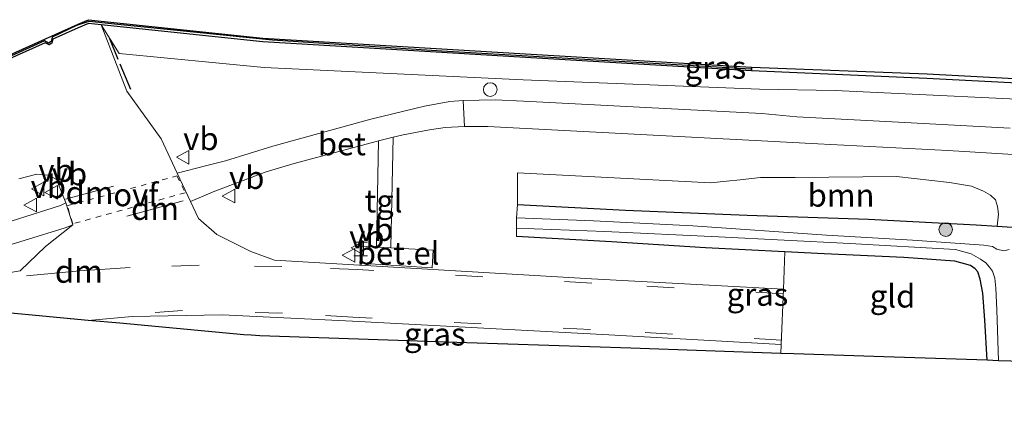
# Model space of a CAD drawing. Units: metres. Extents: x 220000 to 230000, y 585503 to 586647.
# Drawn here: x 227411 to 227519, y 586457 to 586499 of the extents above; entities that cross this region are included whole.
import ezdxf
from ezdxf.enums import TextEntityAlignment as Align

# ---------------------------------------------------------------- set-up
doc = ezdxf.new("R2010")
doc.units = ezdxf.units.M
doc.linetypes.add('VW-3-9_STREEP', pattern=[12, 3, -9])
doc.linetypes.add('VW-6060_STREEP', pattern=[1.2, 0.6, -0.6])
doc.layers.get('0').update_dxf_attribs({"lineweight": 25})
for name, color, linetype in [('B-ME-GC-DAMWAND-GV-B6', 10, 'Continuous'), ('B-ME-GC-DAMWAND-L-B1', 10, 'Continuous'), ('B-ME-GW-INSTEEKWATERGANG-L-B1', 10, 'Continuous'), ('B-ME-IE-TERREINAFSCHEIDING-SCHRIKHEK-L-B1', 10, 'Continuous'), ('B-ME-KG-KADASTRAAL-OPNAMEDTMGRENS-L-B1', 10, 'Continuous')]:
    doc.layers.add(name, color=color, linetype=linetype)
for name, color, linetype, lineweight in [('B-ME-GR-BOOM-GV-B6', 93, 'Continuous', 18), ('B-ME-GR-BOOM-S-B1', 93, 'Continuous', 18), ('B-ME-GW-KRUINLIJN-L-B1', 93, 'Continuous', 18), ('B-ME-IE-GRASLAND-GV-B6', 93, 'Continuous', 18), ('B-ME-IE-GRONDWERKLIJN-GROND_INGERICHT-GV-B6', 253, 'Continuous', 18), ('B-ME-IE-INRICHTINGSELEMENT-S-B1', 253, 'Continuous', 18), ('B-ME-OB-WATERLIJN-L-B1', 133, 'OB-WATERLIJN', 18), ('B-ME-OG-WATER-GV-B6', 153, 'Continuous', 18), ('B-ME-VH-VERH_SOORT-BETON-OVERIG-GV-B6', 8, 'IE-TERREINAFSCHEIDING-NATUURLIJK-HOUTWAL', 18), ('B-ME-VH-VERH_SOORT-BITUMEN-GV-B6', 8, 'IE-TERREINAFSCHEIDING-NATUURLIJK-HOUTWAL', 18), ('B-ME-VH-VERH_SOORT-GV-B6', 8, 'Continuous', 18), ('B-ME-VH-VERH_SOORT-TEGELS-GV-B6', 8, 'Continuous', 18), ('B-ME-VW-MARKERING-39STREEP-015-L-B1', 255, 'VW-3-9_STREEP', 18), ('B-ME-VW-MARKERING-6060STRP10-GV-B6', 255, 'VW-6060_STREEP', 18), ('B-ME-VW-MARKERING-DRIEHOEK-L-B1', 7, 'VW-HAAIETAND70-R-B', 18), ('B-ME-VW-MEUBILAIR_WEGMEUBILAIR-VERKEERSBORD-S-B1', 8, 'Continuous', 18)]:
    doc.layers.add(name, color=color, linetype=linetype, lineweight=lineweight)
doc.styles.add('NLCS-ISO', font='NLCS-ISO.TTF')
doc.linetypes.add('IE-TERREINAFSCHEIDING-NATUURLIJK-HOUTWAL', pattern='A,7,-1.5,[67,NLCS.SHX,S=0.75,R=45,X=0,Y=0],-1.5,7,-1.5,[70,NLCS.SHX,S=0.75,R=0,X=0,Y=0],-1.5', length=20)
doc.linetypes.add('OB-WATERLIJN', pattern='A,10,[32,NLCS.SHX,S=2,R=0,X=0,Y=0],-12', length=22)
doc.linetypes.add('VW-HAAIETAND70-R-B', pattern='A,0,-0.5,[153,NLCS.SHX,S=1,R=180,X=-0.375,Y=0],-0.5', length=1)

# ---------------------------------------------------------------- blocks, each defined once
blk = doc.blocks.new('dtb')
blk.add_circle((0, 0), 0.75)
blk = doc.blocks.new('halte')
for p, q in [((-0.75, -0.75), (-0.75, 0.75)), ((0.75, 0), (-0.75, 0)), ((0.75, 0.75), (0.75, -0.75))]:
    blk.add_line(p, q)
blk = doc.blocks.new('verkeersbord')
for p, q in [((0, 0.75), (-0.75, -0.625)), ((0.75, -0.625), (0, 0.75)), ((-0.75, -0.625), (0.75, -0.625))]:
    blk.add_line(p, q)
blk = doc.blocks.new('boom')
h = blk.add_hatch(color=256)
edge = h.paths.add_edge_path()
edge.add_arc((0, 0), 0.75, 0, 360)
blk.add_circle((0, 0), 0.75)

msp = doc.modelspace()

# ---------------------------------------------------------------- linework, layer by layer
at = {"layer": 'B-ME-GC-DAMWAND-GV-B6'}
for points in [[(227383.3008, 586483.0148, -0.8869), (227417.5549, 586498.3753, -0.8963), (227418.6561, 586498.8552, -0.9127), (227437.8362, 586496.8341, -0.906), (227466.7186, 586495.1072, -0.8241), (227491.5442, 586493.6309, -0.8857), (227491.5442, 586493.2309, -0.4645), (227466.7186, 586494.7072, -0.574), (227437.8362, 586496.4341, -0.5096), (227420.0598, 586498.3072, 0.2517), (227418.6561, 586498.4552, 0.3432), (227417.5549, 586497.9753, 0.4432), (227414.769, 586496.7261, 0.4599)], [(227414.769, 586496.7261, 0.4599), (227414.6416, 586496.2633, 0.4599), (227414.3627, 586496.0859, 0.4599), (227413.9213, 586496.3097, 0.4599), (227383.3008, 586482.6148, 0.5121)], [(227510.8521, 586492.9026, -0.851), (227532.8108, 586491.7471, -0.851), (227555.7644, 586490.4568, -0.851), (227555.7365, 586489.9604, -0.851), (227555.1061, 586489.993, -0.3947), (227532.7837, 586491.2479, -0.3187), (227510.8269, 586492.4032, -0.2485), (227491.5442, 586493.2309, -0.4645), (227491.5442, 586493.6309, -0.8857), (227510.8521, 586492.9026, -0.851)]]:
    msp.add_polyline3d(points, dxfattribs=at)
at = {"layer": 'B-ME-GC-DAMWAND-L-B1'}
msp.add_polyline3d([(227491.4571, 586493.4286, -0.4645), (227457.5225, 586495.3991, -0.4739), (227438.881, 586496.6201, -0.5096), (227421.546, 586498.3491, 0.0179), (227419.1096, 586498.6275, 0.2799), (227418.7236, 586498.6678, 0.3263), (227417.3503, 586498.224, 0.4777), (227414.6905, 586496.9347, 0.4866), (227414.5631, 586496.472, 0.4599), (227414.2842, 586496.2945, 0.4657), (227413.8427, 586496.5184, 0.49), (227383.3851, 586482.7431, 0.5121)], dxfattribs=at)
at = {"layer": 'B-ME-GR-BOOM-GV-B6'}
msp.add_polyline3d([(227507.479, 586481.6224, 0.536), (227513.3168, 586480.9672, 0.4528), (227515.7202, 586480.5564, 0.4528), (227517.039, 586480.0362, 0.4488), (227517.8026, 586479.5747, 0.4528), (227518.3679, 586479.0703, 0.4208), (227518.5951, 586478.3242, 0.3488), (227518.6888, 586477.5019, 0.2408), (227518.5346, 586476.1607, 0.1207), (227516.255, 586476.3067, 0.1091), (227504.3957, 586476.9322, 0.1752), (227491.0718, 586477.3957, 0.1613), (227477.6916, 586477.9463, 0.21), (227465.8093, 586478.5693, 0.1752), (227465.8093, 586482.0178, 0.4183), (227487.0839, 586480.922, 0.4617), (227488.812, 586481.113, 0.4974), (227490.3013, 586481.2776, 0.5122), (227492.5284, 586481.5352, 0.5063), (227496.3608, 586481.533, 0.5419), (227507.479, 586481.6224, 0.536)], dxfattribs=at)
at = {"layer": 'B-ME-GW-INSTEEKWATERGANG-L-B1'}
for points in [[(227465.8093, 586478.5693, 0.1752), (227477.6916, 586477.9463, 0.21), (227491.0718, 586477.3957, 0.1613), (227504.3957, 586476.9322, 0.1752), (227516.255, 586476.3067, 0.1091), (227518.5346, 586476.1607, 0.1207), (227525.0614, 586475.7426, 0.1537), (227542.1786, 586474.7509, 0.1404), (227556.3006, 586474.0372, 0.1219), (227572.1984, 586473.2049, 0.1323), (227583.0007, 586472.7425, 0.0987), (227596.2322, 586472.0587, 0.0905), (227609.21, 586471.4519, 0.2423), (227610.5027, 586471.0579, 0.1277), (227611.8755, 586470.6173, 0.159), (227612.201, 586470.5259, 0.2753)], [(227517.4516, 586461.4394, -0.1382), (227517.1882, 586465.8689, -0.1682), (227516.9653, 586468.8326, -0.1589), (227516.6931, 586470.3434, -0.1322), (227516.4295, 586471.143, -0.0858), (227516.1337, 586471.4955, -0.0731), (227515.6034, 586471.8571, -0.0638), (227513.8918, 586472.3447, -0.0023), (227508.3056, 586472.7189, 0.2205), (227499.5149, 586473.147, 0.2843), (227495.2141, 586473.364, 0.2943), (227486.473, 586473.8051, 0.3145), (227476.1538, 586474.4376, 0.3516), (227465.7206, 586475.0458, 0.3005)]]:
    msp.add_polyline3d(points, dxfattribs=at)
at = {"layer": 'B-ME-GW-KRUINLIJN-L-B1'}
for points in [[(227492.4214, 586491.2341, 0.3956), (227466.4348, 586492.2405, 0.5653), (227437.9797, 586493.6028, 0.4386), (227422.053, 586495.1345, 0.3197), (227420.0598, 586498.3072, 0.2517)], [(227555.0658, 586488.9362, 0.2281), (227528.4145, 586489.7511, 0.3883), (227500.7311, 586491.0915, 0.4941), (227492.4214, 586491.2341, 0.3956)]]:
    msp.add_polyline3d(points, dxfattribs=at)
at = {"layer": 'B-ME-IE-GRASLAND-GV-B6'}
for points in [[(227519.9868, 586486.9251, 0.6221), (227508.3812, 586487.5787, 0.6314), (227496.5462, 586488.1953, 0.6604), (227492.6789, 586488.545, 0.7392), (227466.4895, 586489.9221, 0.7124), (227463.3867, 586490.0584, 0.7029), (227459.8638, 586489.9766, 0.6803), (227458.4039, 586489.8561, 0.6755), (227455.6089, 586489.3646, 0.6727), (227449.7075, 586487.9121, 0.6797), (227438.9284, 586484.9755, 0.6647), (227433.7247, 586483.3398, 0.6571), (227431.5247, 586482.7881, 0.6931), (227428.4268, 586481.9951, 0.7826), (227426.6527, 586485.7588, 0.6942), (227422.8827, 586491.0044, 0.4668), (227420.0598, 586498.3072, 0.2517), (227422.053, 586495.1345, 0.3197), (227437.9797, 586493.6028, 0.4386), (227466.4348, 586492.2405, 0.5653), (227492.4214, 586491.2341, 0.3956), (227500.7311, 586491.0915, 0.4941), (227528.4145, 586489.7511, 0.3883)], [(227491.5442, 586493.2309, -0.4645), (227510.8269, 586492.4032, -0.2485), (227532.7837, 586491.2479, -0.3187), (227555.1061, 586489.993, -0.3947), (227555.0853, 586489.4467, -0.0728), (227555.0658, 586488.9362, 0.2281), (227528.4145, 586489.7511, 0.3883), (227500.7311, 586491.0915, 0.4941), (227492.4214, 586491.2341, 0.3956), (227466.4348, 586492.2405, 0.5653), (227437.9797, 586493.6028, 0.4386), (227422.053, 586495.1345, 0.3197), (227420.0598, 586498.3072, 0.2517), (227437.8362, 586496.4341, -0.5096), (227466.7186, 586494.7072, -0.574), (227491.5442, 586493.2309, -0.4645)], [(227525.0614, 586475.7426, 0.1537), (227518.5346, 586476.1607, 0.1207), (227518.6888, 586477.5019, 0.2408), (227518.5951, 586478.3242, 0.3488), (227518.3679, 586479.0703, 0.4208), (227517.8026, 586479.5747, 0.4528), (227517.039, 586480.0362, 0.4488), (227515.7202, 586480.5564, 0.4528), (227513.3168, 586480.9672, 0.4528), (227507.479, 586481.6224, 0.536), (227496.3608, 586481.533, 0.5419), (227492.5284, 586481.5352, 0.5063), (227490.3013, 586481.2776, 0.5122), (227488.812, 586481.113, 0.4974), (227487.0839, 586480.922, 0.4617), (227465.8093, 586482.0178, 0.4183), (227465.8093, 586478.5693, 0.1752), (227465.7206, 586477.1097, -1.115), (227465.7206, 586475.9632, -1.115), (227465.7206, 586475.0458, 0.3005), (227476.1538, 586474.4376, 0.3516), (227486.473, 586473.8051, 0.3145), (227495.2141, 586473.364, 0.2943), (227495.0518, 586469.2662, 0.3981), (227473.9707, 586470.3952, 0.4058), (227439.111, 586472.4536, 0.9091), (227436.5276, 586473.4075, 0.9551), (227432.763, 586475.2557, 0.9603), (227430.7672, 586477.0302, 0.8992), (227429.8863, 586478.8989, 0.8553), (227432.5681, 586480.0107, 0.7625), (227438.2139, 586482.1529, 0.7065), (227441.2821, 586483.0466, 0.7061), (227450.2993, 586485.4924, 0.7318), (227450.5494, 586485.5524, 0.7196), (227450.3152, 586473.9547, 0.724), (227450.3114, 586473.8871, 0.7237), (227448.6733, 586473.9795, 0.7464), (227448.507, 586472.1105, 0.7192), (227456.4348, 586471.6175, 0.5914), (227456.5676, 586473.5341, 0.6369), (227451.9108, 586473.7968, 0.7015), (227451.9156, 586473.886, 0.6845), (227452.1472, 586485.9355, 0.7248), (227453.2652, 586486.2035, 0.7308), (227456.1387, 586486.7707, 0.7289), (227457.8912, 586487.0296, 0.7222), (227459.9892, 586487.1175, 0.7135), (227462.5638, 586487.1205, 0.7328), (227492.6291, 586485.5453, 0.7697), (227498.8486, 586485.2165, 0.6128), (227513.1128, 586484.4835, 0.5792), (227525.7447, 586483.7334, 0.5328)], [(227411.0231, 586481.3783, 0.7344), (227412.9924, 586481.8992, 0.7618), (227414.2738, 586481.7835, 0.7816), (227415.1521, 586481.3125, 0.7926), (227416.1994, 586478.7454, 0.94), (227415.5983, 586478.4353, 0.9422), (227407.0086, 586475.7512, 1.2838)], [(227519.2647, 586473.4762, -1.115), (227518.5204, 586473.6624, -1.115), (227518.0452, 586473.9483, -1.115), (227517.083, 586474.0987, -1.115), (227509.2264, 586474.6301, -1.115), (227499.79, 586475.1969, -1.115), (227485.0864, 586476.2081, -1.115), (227474.1919, 586476.7653, -1.115), (227465.7206, 586477.1097, -1.115), (227465.8093, 586478.5693, 0.1752), (227477.6916, 586477.9463, 0.21), (227491.0718, 586477.3957, 0.1613), (227504.3957, 586476.9322, 0.1752), (227516.255, 586476.3067, 0.1091), (227518.5346, 586476.1607, 0.1207), (227525.0614, 586475.7426, 0.1537)], [(227400.2191, 586471.15, 1.5714), (227411.6061, 586474.5984, 1.0533), (227416.0976, 586476.0015, 1.0769), (227416.9438, 586476.3344, 1.0753), (227413.9598, 586473.9371, 1.2097), (227411.1804, 586471.2585, 1.3125), (227400.6494, 586469.4669, 1.5557)], [(227518.6876, 586461.3977, -1.115), (227517.4516, 586461.4394, -0.1382), (227517.1882, 586465.8689, -0.1682), (227516.9653, 586468.8326, -0.1589), (227516.6931, 586470.3434, -0.1322), (227516.4295, 586471.143, -0.0858), (227516.1337, 586471.4955, -0.0731), (227515.6034, 586471.8571, -0.0638), (227513.8918, 586472.3447, -0.0023), (227508.3056, 586472.7189, 0.2205), (227499.5149, 586473.147, 0.2843), (227495.2141, 586473.364, 0.2943), (227486.473, 586473.8051, 0.3145), (227476.1538, 586474.4376, 0.3516), (227465.7206, 586475.0458, 0.3005), (227465.7206, 586475.9632, -1.115), (227475.4188, 586475.5936, -1.115), (227487.9017, 586475.0215, -1.115), (227502.3678, 586474.2811, -1.115), (227513.9839, 586473.62, -1.115), (227515.6847, 586473.1268, -1.115), (227516.7299, 586472.542, -1.115), (227517.2884, 586472.1369, -1.115), (227517.702, 586471.6691, -1.115), (227518.017, 586471.2486, -1.115), (227518.3011, 586470.4746, -1.115), (227518.389, 586469.3637, -1.115), (227518.502, 586466.9715, -1.115), (227518.6876, 586461.3977, -1.115)], [(227519.8568, 586473.6118, -1.115), (227519.2647, 586473.4762, -1.115)], [(227433.3545, 586466.4237, 0.866), (227447.6951, 586465.7304, 0.6707), (227475.85, 586464.2491, 0.4182), (227494.8114, 586463.1657, 0.3881), (227494.7736, 586462.2061, 0.3864), (227478.2993, 586462.763, 0.4591), (227460.2517, 586463.3731, 0.6707), (227437.5021, 586464.1421, 1.3653), (227436.5535, 586464.1892, 1.4132), (227435.756, 586464.2522, 1.3464), (227422.1124, 586465.5126, 1.3042), (227418.6546, 586465.832, 1.0842), (227423.4793, 586466.2718, 0.9999), (227433.3545, 586466.4237, 0.866)]]:
    msp.add_polyline3d(points, dxfattribs=at)
at = {"layer": 'B-ME-IE-GRONDWERKLIJN-GROND_INGERICHT-GV-B6'}
msp.add_polyline3d([(227499.5149, 586473.147, 0.2843), (227508.3056, 586472.7189, 0.2205), (227513.8918, 586472.3447, -0.0023), (227515.6034, 586471.8571, -0.0638), (227516.1337, 586471.4955, -0.0731), (227516.4295, 586471.143, -0.0858), (227516.6931, 586470.3434, -0.1322), (227516.9653, 586468.8326, -0.1589), (227517.1882, 586465.8689, -0.1682), (227517.4516, 586461.4394, -0.1382), (227506.1059, 586461.823, 1.0306), (227496.2163, 586462.1573, 0.3864), (227494.7736, 586462.2061, 0.3864), (227494.8114, 586463.1657, 0.3881), (227495.0518, 586469.2662, 0.3981), (227495.2141, 586473.364, 0.2943), (227499.5149, 586473.147, 0.2843)], dxfattribs=at)
at = {"layer": 'B-ME-IE-TERREINAFSCHEIDING-SCHRIKHEK-L-B1'}
for p, q in [((227420.9841, 586496.779, 0.2627), (227421.9051, 586494.5219, 0.3455)), ((227422.1239, 586494.018, 0.3593), (227423.2947, 586491.2138, 0.4272))]:
    msp.add_line(p, q, dxfattribs=at)
at = {"layer": 'B-ME-KG-KADASTRAAL-OPNAMEDTMGRENS-L-B1'}
msp.add_polyline3d([(227616.822, 586456.9394, 0.4978), (227600.6039, 586457.6835, 0.4455), (227577.134, 586458.7604, 0.3843), (227557.7984, 586459.6476, 0.3667), (227537.5173, 586460.5781, 0.3729), (227522.3681, 586461.2732, 0.1085), (227520.0535, 586461.3515, -1.115), (227518.6876, 586461.3977, -1.115), (227517.4516, 586461.4394, -0.1382), (227506.1059, 586461.823, 1.0306), (227496.2163, 586462.1573, 0.3864), (227494.7736, 586462.2061, 0.3864), (227478.2993, 586462.763, 0.4591), (227460.2517, 586463.3731, 0.6707), (227437.5021, 586464.1421, 1.3653), (227436.5535, 586464.1892, 1.4132), (227435.756, 586464.2522, 1.3464), (227422.1124, 586465.5126, 1.3042), (227418.6546, 586465.832, 1.0842), (227404.7292, 586467.1184, 1.4217)], dxfattribs=at)
at = {"layer": 'B-ME-OB-WATERLIJN-L-B1'}
msp.add_polyline3d([(227555.7057, 586489.4121, -0.851), (227555.7365, 586489.9604, -0.851), (227555.7644, 586490.4568, -0.851), (227532.8108, 586491.7471, -0.851), (227510.8521, 586492.9026, -0.851), (227491.5442, 586493.6309, -0.8857)], dxfattribs=at)
at = {"layer": 'B-ME-OG-WATER-GV-B6'}
for points in [[(227630.5995, 586486.6328, -0.851), (227602.9316, 586488.0478, -0.851), (227576.0585, 586489.4573, -0.851), (227563.2849, 586489.959, -0.851), (227563.2663, 586489.473, -0.851), (227563.253, 586489.1241, -0.851), (227555.7057, 586489.4121, -0.851), (227555.7365, 586489.9604, -0.851), (227555.7644, 586490.4568, -0.851), (227532.8108, 586491.7471, -0.851), (227510.8521, 586492.9026, -0.851), (227491.5442, 586493.6309, -0.8857), (227466.7186, 586495.1072, -0.8241), (227437.8362, 586496.8341, -0.906), (227418.6561, 586498.8552, -0.9127), (227417.5549, 586498.3753, -0.8963), (227383.3008, 586483.0148, -0.8869)], [(227518.6876, 586461.3977, -1.115), (227518.502, 586466.9715, -1.115), (227518.389, 586469.3637, -1.115), (227518.3011, 586470.4746, -1.115), (227518.017, 586471.2486, -1.115), (227517.702, 586471.6691, -1.115), (227517.2884, 586472.1369, -1.115), (227516.7299, 586472.542, -1.115), (227515.6847, 586473.1268, -1.115), (227513.9839, 586473.62, -1.115), (227502.3678, 586474.2811, -1.115), (227487.9017, 586475.0215, -1.115), (227475.4188, 586475.5936, -1.115), (227465.7206, 586475.9632, -1.115), (227465.7206, 586477.1097, -1.115), (227474.1919, 586476.7653, -1.115), (227485.0864, 586476.2081, -1.115), (227499.79, 586475.1969, -1.115), (227509.2264, 586474.6301, -1.115), (227517.083, 586474.0987, -1.115), (227518.0452, 586473.9483, -1.115), (227518.5204, 586473.6624, -1.115), (227519.2647, 586473.4762, -1.115), (227519.8568, 586473.6118, -1.115)], [(227520.0535, 586461.3515, -1.115), (227518.6876, 586461.3977, -1.115)]]:
    msp.add_polyline3d(points, dxfattribs=at)
at = {"layer": 'B-ME-VH-VERH_SOORT-BETON-OVERIG-GV-B6'}
for points in [[(227452.1472, 586485.9355, 0.7248), (227450.5494, 586485.5524, 0.7196), (227450.2993, 586485.4924, 0.7318), (227441.2821, 586483.0466, 0.7061), (227438.2139, 586482.1529, 0.7065), (227432.5681, 586480.0107, 0.7625), (227429.8863, 586478.8989, 0.8553), (227428.4268, 586481.9951, 0.7826), (227431.5247, 586482.7881, 0.6931), (227433.7247, 586483.3398, 0.6571), (227438.9284, 586484.9755, 0.6647), (227449.7075, 586487.9121, 0.6797), (227455.6089, 586489.3646, 0.6727), (227458.4039, 586489.8561, 0.6755), (227459.8638, 586489.9766, 0.6803), (227459.9892, 586487.1175, 0.7135), (227457.8912, 586487.0296, 0.7222), (227456.1387, 586486.7707, 0.7289), (227453.2652, 586486.2035, 0.7308), (227452.1472, 586485.9355, 0.7248)], [(227407.0086, 586475.7512, 1.2838), (227415.5983, 586478.4353, 0.9422), (227416.1994, 586478.7454, 0.94), (227416.9438, 586476.3344, 1.0753), (227416.0976, 586476.0015, 1.0769), (227411.6061, 586474.5984, 1.0533), (227400.2191, 586471.15, 1.5714)]]:
    msp.add_polyline3d(points, dxfattribs=at)
at = {"layer": 'B-ME-VH-VERH_SOORT-BITUMEN-GV-B6'}
for points in [[(227383.3008, 586482.6148, 0.5121), (227413.9213, 586496.3097, 0.4599), (227414.3627, 586496.0859, 0.4599), (227414.6416, 586496.2633, 0.4599), (227414.769, 586496.7261, 0.4599), (227417.5549, 586497.9753, 0.4432), (227418.6561, 586498.4552, 0.3432), (227420.0598, 586498.3072, 0.2517), (227422.8827, 586491.0044, 0.4668), (227426.6527, 586485.7588, 0.6942), (227428.4268, 586481.9951, 0.7826), (227429.8863, 586478.8989, 0.8553), (227430.7672, 586477.0302, 0.8992), (227432.763, 586475.2557, 0.9603), (227436.5276, 586473.4075, 0.9551), (227439.111, 586472.4536, 0.9091), (227473.9707, 586470.3952, 0.4058), (227495.0518, 586469.2662, 0.3981), (227494.8114, 586463.1657, 0.3881), (227475.85, 586464.2491, 0.4182), (227447.6951, 586465.7304, 0.6707), (227433.3545, 586466.4237, 0.866), (227423.4793, 586466.2718, 0.9999), (227418.6546, 586465.832, 1.0842), (227404.7292, 586467.1184, 1.4217)], [(227525.7447, 586483.7334, 0.5328), (227513.1128, 586484.4835, 0.5792), (227498.8486, 586485.2165, 0.6128), (227492.6291, 586485.5453, 0.7697), (227462.5638, 586487.1205, 0.7328), (227459.9892, 586487.1175, 0.7135), (227459.8638, 586489.9766, 0.6803), (227463.3867, 586490.0584, 0.7029), (227466.4895, 586489.9221, 0.7124), (227492.6789, 586488.545, 0.7392), (227496.5462, 586488.1953, 0.6604), (227508.3812, 586487.5787, 0.6314), (227519.9868, 586486.9251, 0.6221)], [(227400.6494, 586469.4669, 1.5557), (227411.1804, 586471.2585, 1.3125), (227413.9598, 586473.9371, 1.2097), (227416.9438, 586476.3344, 1.0753), (227416.1994, 586478.7454, 0.94), (227415.1521, 586481.3125, 0.7926), (227414.2738, 586481.7835, 0.7816), (227412.9924, 586481.8992, 0.7618), (227411.0231, 586481.3783, 0.7344)]]:
    msp.add_polyline3d(points, dxfattribs=at)
at = {"layer": 'B-ME-VH-VERH_SOORT-GV-B6'}
msp.add_polyline3d([(227456.5676, 586473.5341, 0.6369), (227456.4348, 586471.6175, 0.5914), (227448.507, 586472.1105, 0.7192), (227448.6733, 586473.9795, 0.7464), (227450.3114, 586473.8871, 0.7237), (227451.9108, 586473.7968, 0.7015), (227456.5676, 586473.5341, 0.6369)], dxfattribs=at)
at = {"layer": 'B-ME-VH-VERH_SOORT-TEGELS-GV-B6'}
msp.add_polyline3d([(227450.5494, 586485.5524, 0.7196), (227452.1472, 586485.9355, 0.7248), (227451.9156, 586473.886, 0.6845), (227451.9108, 586473.7968, 0.7015), (227450.3114, 586473.8871, 0.7237), (227450.3152, 586473.9547, 0.724), (227450.5494, 586485.5524, 0.7196)], dxfattribs=at)
at = {"layer": 'B-ME-VW-MARKERING-39STREEP-015-L-B1'}
for points in [[(227495.0315, 586468.7532, 0.4085), (227473.9944, 586469.9103, 0.4245), (227448.2575, 586471.3985, 0.7183), (227439.9249, 586471.7548, 0.8583), (227430.8281, 586471.8865, 1.0027), (227423.852, 586471.6574, 1.1069)], [(227494.8307, 586463.6587, 0.4045), (227473.8317, 586464.8084, 0.4441), (227447.7277, 586466.1844, 0.6855), (227439.9803, 586466.6332, 0.7893), (227428.9925, 586466.9139, 0.9374), (227416.6671, 586466.0156, 1.1345)]]:
    msp.add_polyline3d(points, dxfattribs=at)
at = {"layer": 'B-ME-VW-MARKERING-6060STRP10-GV-B6'}
msp.add_polyline3d([(227428.3949, 586481.6919, 0.7634), (227429.3081, 586479.8493, 0.8056), (227416.9469, 586476.4354, 1.0362), (227416.3405, 586478.4187, 0.9302), (227428.3949, 586481.6919, 0.7634)], dxfattribs=at)
at = {"layer": 'B-ME-VW-MARKERING-DRIEHOEK-L-B1'}
for p, q in [((227416.1402, 586479.1478, 0.8713), (227421.4313, 586480.5598, 0.8842)), ((227429.0828, 586478.9719, 0.9722), (227422.9024, 586477.2602, 0.8458))]:
    msp.add_line(p, q, dxfattribs=at)
msp.add_polyline3d([(227411.8505, 586470.725, 1.3067), (227417.7142, 586471.2726, 1.2023), (227423.2694, 586471.6282, 1.1191)], dxfattribs=at)

# ---------------------------------------------------------------- block references
at = {"layer": 'B-ME-GR-BOOM-S-B1', "rotation": 90}
msp.add_blockref('boom', (227512.8882, 586475.8076, -0.0007), dxfattribs=at)
at = {"layer": 'B-ME-IE-INRICHTINGSELEMENT-S-B1', "rotation": 90}
for name, p in [('dtb', (227462.825, 586491.1766, 0.5748)), ('halte', (227448.5972, 586473.6788, 0.7154))]:
    msp.add_blockref(name, p, dxfattribs=at)
at = {"layer": 'B-ME-VW-MEUBILAIR_WEGMEUBILAIR-VERKEERSBORD-S-B1', "rotation": 90}
for p in [(227429.0834, 586483.7477, 0.645), (227413.1554, 586480.2702, 0.7116), (227414.6383, 586479.8849, 0.8528), (227434.1252, 586479.4787, 0.7644), (227412.3166, 586478.4871, 1.045), (227447.3224, 586472.9743, 0.7579), (227448.2849, 586473.7822, 0.7153)]:
    msp.add_blockref('verkeersbord', p, dxfattribs=at)

# ---------------------------------------------------------------- texts
at = {"layer": 'B-ME-GR-BOOM-GV-B6', "ltscale": 0.2, "style": 'NLCS-ISO'}
msp.add_text('bmn', height=2.5, dxfattribs=at).set_placement((227501.3877, 586479.5707), align=Align.MIDDLE_CENTER)
at = {"layer": 'B-ME-IE-GRASLAND-GV-B6', "ltscale": 0.2, "style": 'NLCS-ISO'}
for p in [(227487.5829, 586493.6217), (227492.2041, 586468.6804), (227456.733, 586464.3149)]:
    msp.add_text('gras', height=2.5, dxfattribs=at).set_placement(p, align=Align.MIDDLE_CENTER)
at = {"layer": 'B-ME-IE-GRONDWERKLIJN-GROND_INGERICHT-GV-B6', "ltscale": 0.2, "style": 'NLCS-ISO'}
msp.add_text('gld', height=2.5, dxfattribs=at).set_placement((227507.0509, 586468.4894), align=Align.MIDDLE_CENTER)
at = {"layer": 'B-ME-VH-VERH_SOORT-BETON-OVERIG-GV-B6', "ltscale": 0.2, "style": 'NLCS-ISO'}
msp.add_text('bet', height=2.5, dxfattribs=at).set_placement((227446.5283, 586485.2177), align=Align.MIDDLE_CENTER)
at = {"layer": 'B-ME-VH-VERH_SOORT-GV-B6', "ltscale": 0.2, "style": 'NLCS-ISO'}
msp.add_text('bet.el', height=2.5, dxfattribs=at).set_placement((227452.7104, 586473.2085), align=Align.MIDDLE_CENTER)
at = {"layer": 'B-ME-VH-VERH_SOORT-TEGELS-GV-B6', "ltscale": 0.2, "style": 'NLCS-ISO'}
msp.add_text('tgl', height=2.5, dxfattribs=at).set_placement((227451.0999, 586478.9378), align=Align.MIDDLE_CENTER)
at = {"layer": 'B-ME-VW-MARKERING-6060STRP10-GV-B6', "ltscale": 0.2, "style": 'NLCS-ISO'}
msp.add_text('ovf', height=2.5, dxfattribs=at).set_placement((227423.8771, 586479.6174), align=Align.MIDDLE_CENTER)
at = {"layer": 'B-ME-VW-MARKERING-DRIEHOEK-L-B1', "ltscale": 0.2, "style": 'NLCS-ISO'}
for p in [(227418.7857, 586479.8538), (227425.9926, 586478.1161), (227417.6114, 586471.2086)]:
    msp.add_text('dm', height=2.5, dxfattribs=at).set_placement(p, align=Align.MIDDLE_CENTER)
at = {"layer": 'B-ME-VW-MEUBILAIR_WEGMEUBILAIR-VERKEERSBORD-S-B1', "ltscale": 0.2, "style": 'NLCS-ISO'}
for p in [(227429.0834, 586483.7477, 0.645), (227413.1554, 586480.2702, 0.7116), (227414.6383, 586479.8849, 0.8528), (227434.1252, 586479.4787, 0.7644), (227412.3166, 586478.4871, 1.045), (227448.2849, 586473.7822, 0.7153), (227447.3224, 586472.9743, 0.7579)]:
    msp.add_text('vb', height=2.5, dxfattribs=at).set_placement(p, align=Align.BOTTOM_LEFT)

doc.saveas('drawing.dxf')
